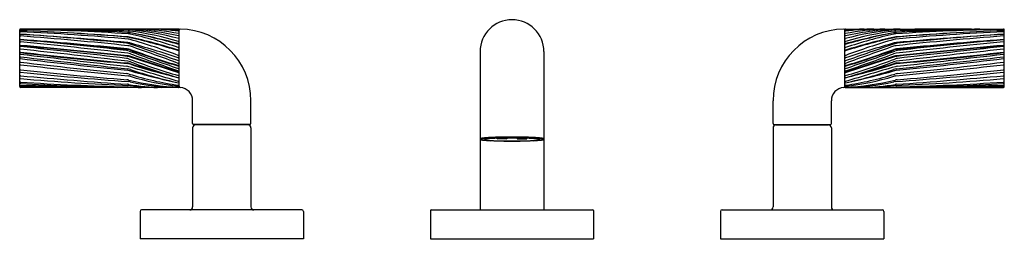
# Model space of a CAD drawing. Units: inches. Extents: x 5231.3 to 5244.8, y 474.7 to 477.7.
import ezdxf

# ---------------------------------------------------------------- set-up
doc = ezdxf.new("R2010")
doc.units = ezdxf.units.IN
doc.header["$LTSCALE"] = 0.64311
doc.header["$MEASUREMENT"] = 0
doc.layers.get('0').update_dxf_attribs({"color": 255, "linetype": 'CONTINUOUS'})
doc.layers.get('Defpoints').update_dxf_attribs({"linetype": 'CONTINUOUS'})
doc.styles.get("Standard").update_dxf_attribs({"font": 'txt', "width": 0.8})

msp = doc.modelspace()

# ---------------------------------------------------------------- linework, layer by layer
for p, q in [((5233.467, 477.604), (5231.287, 477.604)), ((5242.659, 477.604), (5244.839, 477.604)), ((5231.277, 476.811), (5231.277, 477.593)), ((5233.477, 476.81), (5233.477, 477.593)), ((5242.649, 476.81), (5242.649, 477.593)), ((5244.849, 476.811), (5244.849, 477.593)), ((5237.623, 477.293), (5237.623, 475.113)), ((5238.503, 477.293), (5238.503, 475.113)), ((5233.467, 476.8), (5231.287, 476.8)), ((5242.659, 476.8), (5244.839, 476.8)), ((5233.661, 476.305), (5233.661, 476.616)), ((5234.465, 476.305), (5234.465, 476.616)), ((5241.661, 476.305), (5241.661, 476.616)), ((5242.465, 476.305), (5242.465, 476.616)), ((5233.661, 476.243), (5233.661, 475.153)), ((5234.451, 476.291), (5233.675, 476.291)), ((5234.425, 476.283), (5233.701, 476.283)), ((5233.713, 476.291), (5233.713, 476.283)), ((5234.413, 476.291), (5234.413, 476.283)), ((5234.465, 476.243), (5234.465, 475.153)), ((5241.661, 476.243), (5241.661, 475.153)), ((5241.675, 476.291), (5242.451, 476.291)), ((5241.701, 476.283), (5242.425, 476.283)), ((5241.713, 476.291), (5241.713, 476.283)), ((5242.413, 476.291), (5242.413, 476.283)), ((5242.465, 476.243), (5242.465, 475.153)), ((5237.859, 476.094), (5237.859, 476.1)), ((5237.859, 476.094), (5237.888, 476.096)), ((5237.993, 476.091), (5237.859, 476.094)), ((5237.888, 476.096), (5237.888, 476.101)), ((5237.888, 476.096), (5237.993, 476.093)), ((5237.993, 476.102), (5237.993, 476.091)), ((5238.133, 476.102), (5238.133, 476.091)), ((5238.239, 476.096), (5238.133, 476.093)), ((5238.133, 476.091), (5238.267, 476.094)), ((5238.239, 476.096), (5238.239, 476.101)), ((5238.267, 476.094), (5238.239, 476.096)), ((5238.267, 476.094), (5238.267, 476.1)), ((5232.938, 475.093), (5232.938, 474.713)), ((5235.168, 475.113), (5232.958, 475.113)), ((5235.188, 475.093), (5235.188, 474.713)), ((5236.938, 475.103), (5236.938, 474.713)), ((5236.948, 475.113), (5239.178, 475.113)), ((5239.188, 475.103), (5239.188, 474.713)), ((5240.938, 475.093), (5240.938, 474.713)), ((5240.958, 475.113), (5243.168, 475.113)), ((5243.188, 475.093), (5243.188, 474.713)), ((5235.188, 474.713), (5232.938, 474.713)), ((5236.938, 474.713), (5239.188, 474.713)), ((5240.938, 474.713), (5243.188, 474.713))]:
    msp.add_line(p, q)
for centre, radius, start, end in [((5231.289, 477.593), 0.0115, 97.2931, 176.9859), ((5231.287, 477.589), 0.01, 89.001, 180), ((5230.735, 445.95), 31.654, 86.3062, 89.001), ((5229.84, 418.754), 58.877, 87.15401, 88.27238), ((5232.106, 452.659), 24.945, 88.4643, 90.8684), ((5231.416, 439.629), 37.972, 87.9451, 89.4923), ((5232.624, 473.797), 3.808, 77.2382, 88.6998), ((5232.751, 473.655), 3.953, 79.5292, 87.4517), ((5233.039, 474.433), 3.171, 82.2078, 89.3346), ((5233.062, 473.438), 4.168, 84.4017, 87.9693), ((5233.467, 477.594), 0.00991, 354.9819, 90.7588), ((5233.491, 477.59), 0.014, 93.5082, 175.5315), ((5233.477, 476.616), 0.988, 359.9995, 89.2388), ((5238.063, 477.293), 0.44, 0, 180), ((5242.649, 476.616), 0.988, 90.7612, 180.0005), ((5242.635, 477.59), 0.014, 4.4685, 86.4918), ((5242.659, 477.594), 0.00991, 89.2412, 185.0181), ((5243.376, 473.655), 3.953, 92.5483, 100.4708), ((5243.065, 473.438), 4.168, 92.0307, 95.5983), ((5243.088, 474.433), 3.171, 90.6654, 97.7922), ((5243.502, 473.797), 3.808, 91.3002, 102.7618), ((5244.711, 439.629), 37.972, 90.5077, 92.0549), ((5244.021, 452.659), 24.945, 89.1316, 91.5357), ((5245.391, 445.95), 31.654, 90.999, 93.6938), ((5246.286, 418.754), 58.877, 91.72762, 92.84599), ((5244.838, 477.593), 0.0115, 3.0141, 82.7069), ((5244.839, 477.589), 0.01, 0, 90.999), ((5231.287, 477.572), 0.01, 87.8099, 180), ((5231.287, 477.571), 0.01, 87.794, 180), ((5231.287, 477.557), 0.01, 87.3243, 180), ((5227.474, 423.99), 53.679, 84.3577, 85.9373), ((5231.287, 477.521), 0.01, 86.5172, 180), ((5231.287, 477.499), 0.01, 85.6806, 180), ((5231.287, 477.471), 0.01, 180, 264.6971), ((5229.842, 439.786), 37.824, 85.5583, 87.8099), ((5229.934, 442.448), 35.16, 85.3973, 87.794), ((5229.644, 442.387), 35.218, 84.9054, 87.3243), ((5228.43, 430.579), 47.039, 84.7121, 86.5172), ((5227.515, 427.55), 50.101, 83.9808, 85.6806), ((5232.743, 477.336), 0.159, 77.4011, 85.3973), ((5232.756, 477.399), 0.159, 79.6294, 87.154), ((5232.759, 477.337), 0.159, 77.9448, 85.5583), ((5232.757, 477.308), 0.159, 73.7465, 84.9054), ((5232.77, 477.435), 0.159, 84.7918, 88.4643), ((5232.765, 477.379), 0.159, 77.6708, 86.3062), ((5232.772, 477.418), 0.159, 82.8688, 87.9451), ((5231.027, 469.66), 8.024, 72.2747, 77.4011), ((5232.412, 473.504), 4.107, 75.0681, 84.7918), ((5231.192, 468.854), 8.846, 75.1137, 79.6294), ((5232.288, 473.552), 4.055, 73.1356, 82.8688), ((5231.154, 469.156), 8.556, 74.2951, 78.9718), ((5231.362, 470.797), 6.847, 72.1223, 77.9448), ((5231.524, 471.705), 5.967, 71.0314, 77.6708), ((5233.467, 477.521), 0.01, 257.2382, 0), ((5233.467, 477.577), 0.01, 0, 84.4017), ((5233.467, 477.565), 0.01, 360, 82.2078), ((5233.467, 477.532), 0.01, 0, 79.5292), ((5233.467, 477.462), 0.01, 0, 75.0681), ((5242.659, 477.577), 0.01, 95.5983, 180), ((5242.659, 477.565), 0.01, 97.7922, 180), ((5242.659, 477.532), 0.01, 100.4708, 180), ((5242.659, 477.521), 0.01, 180, 282.7618), ((5242.659, 477.462), 0.01, 104.9319, 180), ((5244.972, 469.156), 8.556, 101.0282, 105.7049), ((5245.099, 469.66), 8.024, 102.5989, 107.7253), ((5243.715, 473.504), 4.107, 95.2082, 104.9319), ((5243.838, 473.552), 4.055, 97.1312, 106.8644), ((5244.934, 468.854), 8.846, 100.3706, 104.8863), ((5244.602, 471.705), 5.967, 102.3292, 108.9686), ((5244.764, 470.797), 6.847, 102.0552, 107.8777), ((5243.369, 477.308), 0.159, 95.0946, 106.2535), ((5243.362, 477.379), 0.159, 93.6938, 102.3292), ((5243.367, 477.337), 0.159, 94.4417, 102.0552), ((5243.355, 477.418), 0.159, 92.0549, 97.1312), ((5243.356, 477.435), 0.159, 91.5357, 95.2082), ((5243.37, 477.399), 0.159, 92.846, 100.3706), ((5243.383, 477.336), 0.159, 94.6027, 102.5989), ((5246.284, 439.786), 37.824, 92.1901, 94.4417), ((5246.483, 442.387), 35.218, 92.6757, 95.0946), ((5248.612, 427.55), 50.101, 94.3194, 96.0192), ((5247.696, 430.579), 47.039, 93.4828, 95.2879), ((5246.192, 442.448), 35.16, 92.206, 94.6027), ((5248.652, 423.99), 53.679, 94.0627, 95.6423), ((5244.839, 477.499), 0.01, 0, 94.3194), ((5244.839, 477.572), 0.01, 0, 92.1901), ((5244.839, 477.571), 0.01, 0, 92.206), ((5244.839, 477.557), 0.01, 0, 92.6757), ((5244.839, 477.521), 0.01, 0, 93.4828), ((5244.839, 477.471), 0.01, 275.3029, 0), ((5231.287, 477.451), 0.01, 85.5293, 180), ((5231.287, 477.446), 0.01, 84.8525, 180), ((5231.287, 477.416), 0.01, 84.6729, 180), ((5231.287, 477.37), 0.01, 84.8706, 180), ((5231.287, 477.363), 0.01, 84.8325, 180), ((5231.287, 477.353), 0.01, 83.9755, 180), ((5231.287, 477.338), 0.01, 180, 263.8424), ((6864.161, 18069.542), 17667.699, 264.6970714, 264.7018639), ((5214.265, 319.557), 158.686, 83.30432, 83.84244), ((5224.9, 395.758), 81.952, 84.49583, 85.52931), ((5225.248, 410.404), 67.324, 83.6016, 84.85254), ((5225.424, 414.542), 63.157, 83.32333, 84.67288), ((5222.658, 381.244), 96.522, 83.99143, 84.87059), ((5222.62, 381.527), 96.237, 83.95227, 84.83249), ((5217.752, 349.102), 128.973, 83.32215, 83.97548), ((5232.736, 477.251), 0.159, 71.3654, 84.3577), ((5232.745, 477.174), 0.159, 70.4798, 84.4958), ((5232.751, 477.26), 0.159, 74.3977, 84.7121), ((5232.752, 477.217), 0.159, 71.0326, 83.9808), ((5220.223, 440.144), 39.319, 70.3107, 71.3654), ((5228.98, 463.758), 14.177, 71.5631, 74.3977), ((5230.032, 467.963), 9.893, 69.706, 73.7465), ((5223.046, 448.978), 30.019, 69.6941, 71.0326), ((5233.467, 477.442), 0.01, 253.1356, 360), ((5233.467, 477.358), 0.01, 251.0314, 0), ((5233.467, 477.413), 0.01, 255.1137, 0), ((5233.467, 477.383), 0.01, 0, 74.2951), ((5242.659, 477.442), 0.01, 180, 286.8644), ((5242.659, 477.413), 0.01, 180, 284.8863), ((5242.659, 477.383), 0.01, 105.7049, 180), ((5242.659, 477.358), 0.01, 180, 288.9686), ((5255.903, 440.144), 39.319, 108.6346, 109.6893), ((5247.146, 463.758), 14.177, 105.6023, 108.4369), ((5246.094, 467.963), 9.893, 106.2535, 110.294), ((5253.08, 448.978), 30.019, 108.9674, 110.3059), ((5243.375, 477.217), 0.159, 96.0192, 108.9674), ((5243.381, 477.174), 0.159, 95.5042, 109.5202), ((5243.376, 477.26), 0.159, 95.2879, 105.6023), ((5243.39, 477.251), 0.159, 95.6423, 108.6346), ((5250.702, 414.542), 63.157, 95.32712, 96.67667), ((5261.861, 319.557), 158.686, 96.15756, 96.69568), ((5253.468, 381.244), 96.522, 95.12941, 96.00857), ((5251.226, 395.758), 81.952, 94.47069, 95.50417), ((5253.506, 381.527), 96.237, 95.16751, 96.04773), ((3611.965, 18069.542), 17667.699, 275.2981361, 275.3029286), ((5250.879, 410.404), 67.324, 95.14746, 96.3984), ((5258.374, 349.102), 128.973, 96.02452, 96.67785), ((5244.839, 477.451), 0.01, 0, 94.4707), ((5244.839, 477.446), 0.01, 0, 95.1475), ((5244.839, 477.416), 0.01, 360, 95.3271), ((5244.839, 477.37), 0.01, 0, 95.1294), ((5244.839, 477.363), 0.01, 0, 95.1675), ((5244.839, 477.353), 0.01, 0, 96.0245), ((5244.839, 477.338), 0.01, 276.1576, 0), ((5231.287, 477.278), 0.01, 83.0728, 180), ((5231.287, 477.27), 0.01, 83.1644, 180), ((5231.287, 477.248), 0.01, 83.4607, 180), ((5231.287, 477.211), 0.01, 83.421, 180), ((5231.287, 477.207), 0.01, 180, 263.3928), ((5243.566, 583.215), 106.727, 263.39281, 264.18997), ((5235.979, 515.894), 38.89, 263.0728, 265.2519), ((5236.35, 519.502), 42.524, 263.1644, 265.1535), ((5316.2, 1217.996), 745.589, 263.460681, 263.573921), ((5257.635, 705.662), 229.955, 263.42105, 263.7921), ((5232.733, 477.151), 0.159, 70.0123, 83.6016), ((5232.731, 477.042), 0.159, 69.1801, 83.3221), ((5232.743, 477.166), 0.159, 70.597, 84.7019), ((5232.743, 477.07), 0.159, 72.1947, 83.9523), ((5232.745, 477.078), 0.159, 72.3872, 83.9914), ((5232.749, 477.113), 0.159, 70.1567, 83.3233), ((5247.466, 517.657), 42.943, 250.0123, 250.9704), ((5197.325, 366.792), 115.985, 71.84205, 72.19469), ((5216.556, 426.083), 53.662, 71.6345, 72.3872), ((5239.876, 497.417), 21.311, 250.597, 252.5082), ((5239.19, 495.351), 19.127, 250.4798, 252.5824), ((5254.087, 536.24), 62.701, 250.15665, 250.79741), ((5233.467, 477.323), 0.01, 252.1223, 0), ((5233.467, 477.251), 0.01, 249.706, 0), ((5233.467, 477.217), 0.01, 251.5631, 0), ((5233.467, 477.293), 0.01, 0, 72.2747), ((5242.659, 477.323), 0.01, 180, 287.8777), ((5242.659, 477.293), 0.01, 107.7253, 180), ((5242.659, 477.251), 0.01, 180, 290.294), ((5242.659, 477.217), 0.01, 180, 288.4369), ((5236.251, 497.417), 21.311, 287.4918, 289.403), ((5278.801, 366.792), 115.985, 107.80531, 108.15795), ((5236.937, 495.351), 19.127, 287.4176, 289.5202), ((5228.66, 517.657), 42.943, 289.0296, 289.9877), ((5222.04, 536.24), 62.701, 289.20259, 289.84335), ((5259.57, 426.083), 53.662, 107.6128, 108.3655), ((5243.377, 477.113), 0.159, 96.6767, 109.8433), ((5243.383, 477.166), 0.159, 95.2981, 109.403), ((5243.381, 477.078), 0.159, 96.0086, 107.6128), ((5243.384, 477.07), 0.159, 96.0477, 107.8053), ((5243.395, 477.042), 0.159, 96.6779, 110.8199), ((5243.394, 477.151), 0.159, 96.3984, 109.9877), ((5218.492, 705.662), 229.955, 276.2079, 276.57895), ((5232.56, 583.215), 106.727, 275.81003, 276.60719), ((5240.147, 515.894), 38.89, 274.7481, 276.9272), ((5239.777, 519.502), 42.524, 274.8465, 276.8356), ((5159.927, 1217.996), 745.589, 276.426079, 276.539319), ((5244.839, 477.278), 0.01, 0, 96.9272), ((5244.839, 477.27), 0.01, 360, 96.8356), ((5244.839, 477.248), 0.01, 360, 96.5393), ((5244.839, 477.211), 0.01, 360, 96.579), ((5244.839, 477.207), 0.01, 276.6072, 360), ((5231.287, 477.138), 0.01, 83.5349, 180), ((5231.287, 477.122), 0.01, 180, 263.6409), ((5240.792, 562.405), 85.821, 263.64086, 264.63704), ((5244.58, 594.44), 118.043, 263.53488, 264.24984), ((5232.735, 476.933), 0.159, 73.6775, 83.5739), ((5232.744, 476.971), 0.159, 71.8747, 85.1535), ((5232.747, 476.979), 0.159, 72.439, 85.2519), ((5232.749, 477.004), 0.159, 69.6302, 83.3043), ((5198.019, 358.388), 123.683, 73.34665, 73.67755), ((5236.014, 485.675), 9.077, 249.1801, 253.6859), ((5234.787, 483.214), 6.409, 251.8747, 256.4592), ((5238.176, 494.135), 17.836, 252.439, 254.6831), ((5235.866, 485.4), 8.798, 249.6302, 254.1573), ((5233.467, 477.141), 0.01, 249.6941, 0), ((5233.467, 477.111), 0.01, 252.5824, 360), ((5233.467, 477.07), 0.01, 250.9704, 360), ((5233.467, 477.082), 0.01, 0, 72.5082), ((5233.467, 477.154), 0.01, 0, 70.3107), ((5242.659, 477.154), 0.01, 109.6893, 180), ((5242.659, 477.141), 0.01, 180, 290.3059), ((5242.659, 477.111), 0.01, 180, 287.4176), ((5242.659, 477.082), 0.01, 107.4918, 180), ((5242.659, 477.07), 0.01, 180, 289.0296), ((5240.112, 485.675), 9.077, 286.3141, 290.8199), ((5240.26, 485.4), 8.798, 285.8427, 290.3698), ((5237.95, 494.135), 17.836, 285.3169, 287.561), ((5278.107, 358.388), 123.683, 106.32245, 106.65335), ((5241.34, 483.214), 6.409, 283.5408, 288.1253), ((5243.378, 477.004), 0.159, 96.6957, 110.3698), ((5243.38, 476.979), 0.159, 94.7481, 107.561), ((5243.383, 476.971), 0.159, 94.8465, 108.1253), ((5243.392, 476.933), 0.159, 96.4261, 106.3225), ((5235.335, 562.405), 85.821, 275.36296, 276.35914), ((5231.547, 594.44), 118.043, 275.75016, 276.46512), ((5244.839, 477.138), 0.01, 0, 96.4651), ((5244.839, 477.122), 0.01, 276.3591, 0), ((5231.287, 477.053), 0.01, 180, 264.0471), ((5231.287, 477.019), 0.01, 180, 264.3342), ((5231.287, 476.971), 0.01, 180, 264.8986), ((5231.287, 476.931), 0.01, 180, 265.1189), ((5237.964, 541.082), 64.387, 264.04708, 265.36096), ((5236.864, 533.233), 56.5, 264.3342, 265.8493), ((5238.173, 554.101), 77.447, 264.89862, 265.99488), ((5234.152, 510.473), 33.674, 265.1189, 267.6755), ((5232.737, 476.833), 0.159, 72.4214, 84.2498), ((5232.746, 476.878), 0.159, 74.1791, 84.19), ((5232.751, 476.897), 0.159, 71.1165, 83.7921), ((5232.756, 476.801), 0.159, 73.0424, 84.637), ((5234.053, 480.986), 4.197, 252.4214, 261.9625), ((5235.72, 487.375), 10.751, 254.1791, 257.8901), ((5233.837, 480.348), 3.549, 253.0424, 264.0003), ((5234.63, 482.391), 5.647, 251.1165, 258.0934), ((5233.467, 477.038), 0.01, 250.7974, 0), ((5233.467, 477.021), 0.01, 251.6345, 0), ((5233.467, 476.973), 0.01, 253.6859, 0), ((5233.467, 476.946), 0.01, 254.1573, 0), ((5233.467, 476.943), 0.01, 254.6831, 0), ((5233.467, 476.992), 0.01, 0, 71.842), ((5242.659, 477.038), 0.01, 180, 289.2026), ((5242.659, 477.021), 0.01, 180, 288.3655), ((5242.659, 476.992), 0.01, 108.158, 180), ((5242.659, 476.973), 0.01, 180, 286.3141), ((5242.659, 476.946), 0.01, 180, 285.8427), ((5242.659, 476.943), 0.01, 180, 285.3169), ((5242.289, 480.348), 3.549, 275.9997, 286.9576), ((5241.496, 482.391), 5.647, 281.9066, 288.8835), ((5240.406, 487.375), 10.751, 282.1099, 285.8209), ((5242.074, 480.986), 4.197, 278.0375, 287.5786), ((5243.375, 476.897), 0.159, 96.2079, 108.8835), ((5243.371, 476.801), 0.159, 95.363, 106.9576), ((5243.38, 476.878), 0.159, 95.81, 105.8209), ((5243.389, 476.833), 0.159, 95.7502, 107.5786), ((5241.975, 510.473), 33.674, 272.3245, 274.8811), ((5239.262, 533.233), 56.5, 274.1507, 275.6658), ((5237.954, 554.101), 77.447, 274.00512, 275.10138), ((5238.163, 541.082), 64.387, 274.63904, 275.95292), ((5244.839, 477.053), 0.01, 275.9529, 0), ((5244.839, 477.019), 0.01, 275.6658, 0), ((5244.839, 476.971), 0.01, 275.1014, 0), ((5244.839, 476.931), 0.01, 274.8811, 0), ((5231.287, 476.884), 0.01, 180, 266.1828), ((5231.287, 476.864), 0.01, 180, 266.7195), ((5231.287, 476.833), 0.01, 180, 269.3887), ((5231.287, 476.822), 0.01, 180, 268.6005), ((5231.289, 476.811), 0.0114, 182.8443, 263.0953), ((5233.553, 510.838), 34.039, 266.1828, 268.6746), ((5233.535, 516.079), 39.29, 266.7195, 268.6772), ((5230.708, 422.542), 54.284, 88.2116, 89.3887), ((5232.761, 537.128), 60.333, 268.60045, 269.2043), ((5232.743, 476.748), 0.159, 76.0059, 85.361), ((5232.752, 476.685), 0.159, 80.7699, 85.9949), ((5232.762, 476.649), 0.159, 86.0398, 88.6746), ((5232.985, 479.877), 3.077, 266.0398, 269.4552), ((5232.763, 476.723), 0.159, 77.2245, 85.8493), ((5233.302, 480.07), 3.271, 260.7699, 268.7802), ((5233.621, 480.268), 3.469, 256.0059, 267.5655), ((5232.779, 476.668), 0.159, 82.6224, 87.6755), ((5233.49, 479.929), 3.129, 257.2245, 269.6335), ((5233.197, 479.89), 3.09, 262.6224, 269.5933), ((5233.467, 476.893), 0.01, 253.3466, 0), ((5233.467, 476.875), 0.01, 258.0934, 0), ((5233.467, 476.873), 0.01, 257.8901, 0), ((5233.467, 476.84), 0.01, 261.9625, 0), ((5233.467, 476.828), 0.01, 264.0003, 0), ((5233.467, 476.81), 0.0101, 270.6646, 356.1197), ((5233.493, 476.816), 0.0157, 181.2991, 259.9151), ((5233.476, 476.616), 0.185, 0.1252, 85.6695), ((5242.65, 476.616), 0.185, 94.3305, 179.8748), ((5242.633, 476.816), 0.0157, 280.0849, 358.7009), ((5242.659, 476.893), 0.01, 180, 286.6534), ((5242.659, 476.875), 0.01, 180, 281.9066), ((5242.659, 476.873), 0.01, 180, 282.1099), ((5242.659, 476.84), 0.01, 180, 278.0375), ((5242.659, 476.828), 0.01, 180, 275.9997), ((5242.659, 476.81), 0.0101, 183.8803, 269.3354), ((5242.506, 480.268), 3.469, 272.4345, 283.9941), ((5242.636, 479.929), 3.129, 270.3665, 282.7755), ((5242.824, 480.07), 3.271, 271.2198, 279.2301), ((5242.93, 479.89), 3.09, 270.4067, 277.3776), ((5243.141, 479.877), 3.077, 270.5448, 273.9602), ((5243.347, 476.668), 0.159, 92.3245, 97.3776), ((5243.363, 476.723), 0.159, 94.1507, 102.7755), ((5243.383, 476.748), 0.159, 94.639, 103.9941), ((5243.374, 476.685), 0.159, 94.0051, 99.2301), ((5243.365, 476.649), 0.159, 91.3254, 93.9602), ((5242.574, 510.838), 34.039, 271.3254, 273.8172), ((5242.591, 516.079), 39.29, 271.3228, 273.2805), ((5245.418, 422.542), 54.284, 90.6113, 91.7884), ((5243.366, 537.128), 60.333, 270.7957, 271.39955), ((5244.839, 476.833), 0.01, 270.6113, 0), ((5244.839, 476.822), 0.01, 271.3995, 0), ((5244.838, 476.811), 0.0114, 276.9047, 357.1557), ((5244.839, 476.884), 0.01, 273.8172, 0), ((5244.839, 476.864), 0.01, 273.2805, 0), ((5233.675, 476.305), 0.014, 180, 270), ((5233.701, 476.243), 0.04, 90, 180), ((5234.425, 476.243), 0.04, 360, 90), ((5234.451, 476.305), 0.014, 270, 0), ((5241.675, 476.305), 0.014, 180, 270), ((5241.701, 476.243), 0.04, 90, 180), ((5242.425, 476.243), 0.04, 360, 90), ((5242.451, 476.305), 0.014, 270, 0), ((5237.823, 474.558), 1.553, 93.0585, 95.9243), ((5237.978, 471.653), 4.462, 91.438, 93.0585), ((5238.06, 468.4), 7.716, 89.9772, 91.438), ((5238.066, 468.4), 7.716, 88.562, 90.0228), ((5238.148, 471.653), 4.462, 86.9415, 88.562), ((5238.303, 474.558), 1.553, 84.0757, 86.9415), ((5237.634, 476.082), 0.0155, 102.9663, 133.488), ((5237.636, 476.094), 0.0129, 189.7132, 238.5068), ((5237.645, 476.109), 0.0302, 238.5068, 258.3788), ((5237.691, 475.835), 0.269, 95.9243, 102.9663), ((5237.637, 476.081), 0.00407, 115.5443, 145.1787), ((5237.634, 476.083), 0.00133, 145.1787, 237.0492), ((5237.648, 476.104), 0.0269, 237.0492, 245.7499), ((5237.65, 476.053), 0.035, 103.3141, 115.5443), ((5237.647, 476.102), 0.0246, 245.7499, 259.3066), ((5237.718, 476.464), 0.393, 258.3788, 263.9096), ((5237.683, 475.914), 0.178, 97.2198, 103.3141), ((5237.782, 475.132), 0.967, 93.4698, 97.2198), ((5237.787, 477.112), 1.044, 263.9096, 266.6246), ((5237.686, 476.083), 0.00145, 134.2173, 247.4628), ((5237.689, 476.08), 0.00581, 110.8175, 134.2173), ((5237.695, 476.098), 0.0189, 238.8497, 255.5868), ((5237.707, 476.033), 0.0559, 103.4641, 110.8175), ((5237.758, 476.392), 0.32, 257.7959, 266.0034), ((5237.72, 475.978), 0.112, 97.1708, 103.4641), ((5237.831, 475.093), 1.004, 93.3804, 97.1708), ((5237.977, 471.925), 4.179, 91.3923, 93.4698), ((5238.292, 485.664), 9.612, 266.6246, 266.8558), ((5237.89, 477.899), 1.833, 265.1539, 267.4757), ((5238.017, 481.422), 5.361, 267.3008, 269.2961), ((5237.944, 473.264), 2.837, 92.0036, 93.4902), ((5238.023, 480.856), 4.793, 267.4484, 269.2129), ((5238.033, 470.858), 5.245, 90.9733, 92.0511), ((5238.062, 468.421), 7.684, 89.9893, 91.3923), ((5238.063, 469.106), 6.997, 89.9965, 90.9733), ((5238.065, 484.318), 8.258, 269.2054, 269.9842), ((5238.062, 483.056), 6.993, 269.138, 270.0064), ((5238.065, 468.421), 7.684, 88.6077, 90.0107), ((5238.064, 469.106), 6.997, 89.0267, 90.0035), ((5238.064, 483.056), 6.993, 269.9936, 270.862), ((5238.061, 484.318), 8.258, 270.0158, 270.7946), ((5238.103, 480.856), 4.793, 270.7871, 272.5516), ((5238.11, 481.422), 5.361, 270.7039, 272.6992), ((5238.093, 470.858), 5.245, 87.9489, 89.0267), ((5238.15, 471.925), 4.179, 86.5302, 88.6077), ((5238.182, 473.264), 2.837, 86.5098, 87.9964), ((5238.236, 477.899), 1.833, 272.5243, 274.8461), ((5238.295, 475.093), 1.004, 82.8292, 86.6196), ((5237.835, 485.664), 9.612, 273.1442, 273.3754), ((5238.368, 476.392), 0.32, 273.9966, 282.2041), ((5238.339, 477.112), 1.044, 273.3754, 276.0904), ((5238.344, 475.132), 0.967, 82.7802, 86.5302), ((5238.407, 475.978), 0.112, 76.5359, 82.8292), ((5238.42, 476.033), 0.0559, 69.1825, 76.5359), ((5238.431, 476.098), 0.0189, 284.4132, 301.1503), ((5238.438, 476.08), 0.00581, 45.7827, 69.1825), ((5238.441, 476.083), 0.00145, 292.5372, 45.7827), ((5238.408, 476.464), 0.393, 276.0904, 281.6212), ((5238.436, 475.835), 0.269, 77.0337, 84.0757), ((5238.443, 475.914), 0.178, 76.6859, 82.7802), ((5238.479, 476.102), 0.0246, 280.6934, 294.2501), ((5238.476, 476.053), 0.035, 64.4557, 76.6859), ((5238.481, 476.109), 0.0302, 281.6212, 301.4932), ((5238.478, 476.104), 0.0269, 294.2501, 302.9508), ((5238.49, 476.081), 0.00407, 34.8213, 64.4557), ((5238.492, 476.083), 0.00133, 302.9508, 34.8213), ((5238.492, 476.082), 0.0155, 46.512, 77.0337), ((5238.491, 476.094), 0.0129, 301.4932, 350.2868), ((5232.958, 475.093), 0.02, 90, 180), ((5233.621, 475.153), 0.04, 270, 0), ((5234.505, 475.153), 0.04, 180, 270), ((5235.168, 475.093), 0.02, 0, 90), ((5236.948, 475.103), 0.01, 90, 180), ((5239.178, 475.103), 0.01, 0, 90), ((5240.958, 475.093), 0.02, 90, 180), ((5241.621, 475.153), 0.04, 270, 0), ((5242.505, 475.153), 0.04, 180, 270), ((5243.168, 475.093), 0.02, 0, 90)]:
    msp.add_arc(centre, radius, start, end)

# ---------------------------------------------------------------- texts
at = {"layer": 'Defpoints'}
for tag, p, s in [('MODELNUMBER', (5238.062, 474.711), 'P40875-BL'), ('TRADENAME', (5238.062, 474.71), 'ONE'), ('PRODUCT', (5238.062, 474.708), 'BATHROOM SINK FAUCET')]:
    msp.add_attdef(tag, p, s, height=0.001, dxfattribs=at)

doc.saveas('drawing.dxf')
